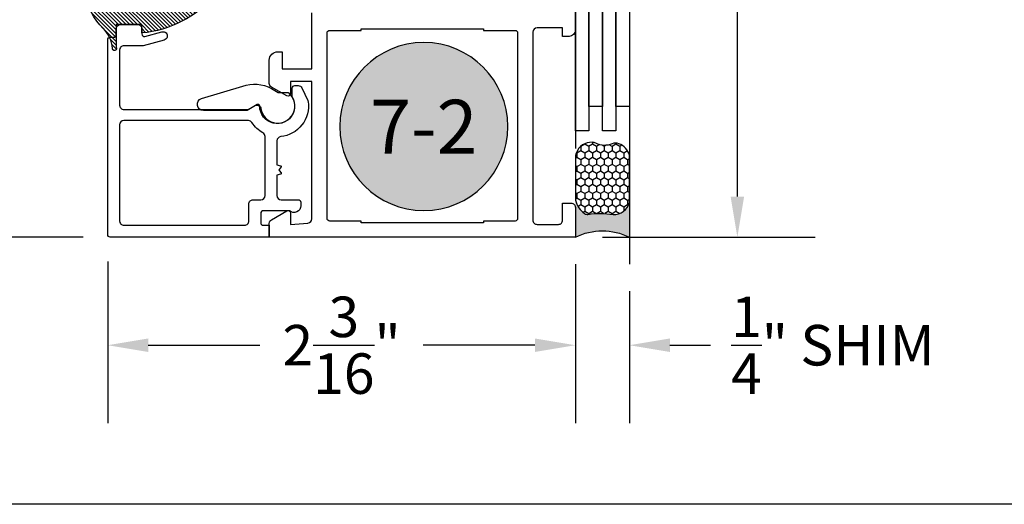
# Model space of a CAD drawing. Units: inches. Extents: x 0 to 260, y 0 to 43.
# Drawn here: x 202 to 206, y 0 to 2 of the extents above; entities that cross this region are included whole.
import ezdxf
from ezdxf.enums import TextEntityAlignment as Align

# ---------------------------------------------------------------- set-up
doc = ezdxf.new("R2010")
doc.units = ezdxf.units.IN
doc.header["$MEASUREMENT"] = 0
for name, color, linetype in [('Arcadia-Dim', 4, 'Continuous'), ('Arcadia-Profile', 5, 'Continuous'), ('Arcadia-Shade', 8, 'Continuous'), ('Arcadia-Text', 3, 'Continuous')]:
    doc.layers.add(name, color=color, linetype=linetype)
doc.layers.add('Arcadia-Mview', color=6, linetype='Continuous', plot=False)
doc.styles.get("Standard").update_dxf_attribs({"font": 'ARIALN.TTF'})
doc.dimstyles.get("Standard").update_dxf_attribs({"dimtxt": 0.09375, "dimasz": 0.09375, "dimexe": 0.18, "dimexo": 0.0625, "dimgap": 0.09, "dimtad": 0, "dimtih": 1, "dimtoh": 1, "dimdec": 4, "dimzin": 0, "dimdsep": 46, "dimlunit": 4, "dimtxsty": 'Standard', "dimcen": 0.09, "dimadec": 0, "dimazin": 0, "dimtfac": 1, "dimtdec": 4, "dimtofl": 0, "dimtmove": 0, "dimatfit": 3, "dimfxl": 1, "dimtolj": 1, "dimtzin": 0, "dimarcsym": 0})

# ---------------------------------------------------------------- blocks, each defined once
blk = doc.blocks.new('*U7')
at = {"layer": 'Arcadia-Profile'}
h = blk.add_hatch(color=256, dxfattribs=at)
edge = h.paths.add_edge_path()
edge.add_line((-3e-16, 0.3750000000000013), (-0.2561978488290509, 0.3750000000000013))
edge.add_arc((-0.2968777799670104, 0.2172425456151554), 0.1629179892196557, 35.12576795111403, 75.54049043261011, ccw=False)
edge.add_arc((-0.1891877120709748, 0.2930007706583724), 0.0312499999999845, -9.589877105315225, 35.125767951116984, ccw=False)
edge.add_arc((0.3231379503014348, 0.2064404742972083), 0.4883366330377225, 170.4101228946807, 190.9855794753516)
edge.add_arc((-0.2710315728123671, 0.1106123631241158), 0.1148149856163851, -74.44993404158168, 1.3823096407652997, ccw=False)
edge.add_line((-0.2402519359356224, 3.382e-13), (-4.479e-13, 3.382e-13))
edge.add_arc((0.373177790171672, 0.1874999999997243), 0.4176337068263488, 153.3231490947053, 206.6768509051579, ccw=False)
at = {"layer": 'Arcadia-Shade', "lineweight": -3}
h = blk.add_hatch(dxfattribs=at)
h.set_pattern_fill('HONEY', color=256, scale=0.25)
h.set_pattern_definition([(0, (0, 0), (0.046875, 0.0270632938682637), [0.03125, -0.0625]), (120, (0, 0), (-0.046875, 0.0270632938682637), [0.03125, -0.0625]), (60, (0, 0), (0, 0.0541265877365274), [-0.0625, 0.03125])])
h.paths.add_polyline_path([(-0.2402519359368233, -2.9e-15, 0.3435090603726194), (-0.1562500000000309, 0.1133821040536955, -0.0900193469024165), (-0.1583744156327502, 0.2877946912689345, 0.1976228614784509), (-0.1636286172469866, 0.3109811814372565, 0.1781934081275223), (-0.2561978488290509, 0.3750000000000013), (-0.550297450482238, 0.3750000000000013, 0.0954169236935345), (-0.5863897107137319, 0.3680490913405168, 0.3204879081861729), (-0.6582734691761499, 0.2585863400617527, 0.1072170252175634), (-0.65164444080708, 0.2329292479401068, -0.2200532177358034), (-0.6478854977273305, 0.1199428811052638, 0.197198363996938), (-0.6483858901275295, 0.0724912902839393, 0.2294187004830097), (-0.5691393538842893, -2.9e-15)])
at = {"layer": 'Arcadia-Profile'}
blk.add_lwpolyline([(-0.65164444080708, 0.232929247940107, -0.1073450320601699), (-0.6582747017734847, 0.2586179536280531, -0.3204104769671941), (-0.5863897107137312, 0.368049091340517, -0.0954169236934258), (-0.5502974504822792, 0.3750000000000013), (-0.2561978488290509, 0.3750000000000013, -0.1781934081275193), (-0.1636286172469877, 0.3109811814372581, -0.1976228614784485), (-0.1583744156327499, 0.2877946912689366, 0.0900193469024188), (-0.1562500000000304, 0.1133821040536933, -0.3435090603726143), (-0.2402519359368232, -2.9e-15), (-0.5691393538842894, -2.9e-15, -0.2294187004830065), (-0.6483858901275288, 0.072491290283938, -0.1971983639969396), (-0.647885497727331, 0.1199428811052628, 0.2200532177358061)], format="xyb", close=True, dxfattribs=at)
blk.add_arc((0.373177790170492, 0.1874999999999977), 0.4176337068251687, 153.3231490946662, 206.6768509053331, dxfattribs=at)
blk = doc.blocks.new('*D108')
at = {"layer": 'Arcadia-Dim', "color": 0, "lineweight": -2}
for p, q in [((201.7613338920436, 3.717048763336123), (200.2720351679724, 3.717048763336123)), ((200.6320351679724, 3.529548763336123), (200.6320351679724, 2.876069400874701)), ((200.6320351679724, 1.423555249873033), (200.6320351679724, 2.077034612334455)), ((201.9518079412625, 1.236055249873032), (200.2720351679724, 1.236055249873033))]:
    blk.add_line(p, q, dxfattribs=at)
at = {"layer": 'Arcadia-Dim', "color": 0}
for points in [[(200.6007851679723, 3.529548763336123), (200.6632851679724, 3.529548763336123), (200.6320351679724, 3.717048763336123)], [(200.6007851679723, 1.423555249873033), (200.6632851679724, 1.423555249873033), (200.6320351679724, 1.236055249873033)]]:
    blk.add_solid(points, dxfattribs=at)
at = {"layer": 'Defpoints', "color": 0}
for p in [(200.6320351679724, 3.717048763336123), (201.8863338920435, 3.717048763336123), (202.0768079412625, 1.236055249873032)]:
    blk.add_point(p, dxfattribs=at)
at = {"layer": 'Arcadia-Dim', "color": 0, "lineweight": -3, "insert": (200.6320351679724, 2.47655200660461), "char_height": 0.1875, "attachment_point": 5}
blk.add_mtext('\\A1;2{\\H1.000000x;\\S1/2;}"', dxfattribs=at)
blk = doc.blocks.new('*D109')
at = {"layer": 'Arcadia-Dim', "color": 0, "lineweight": -2}
for p, q in [((202.0649971628205, 1.122866028315087), (202.0649971628205, 0.3760552498730329)), ((204.2303065438654, 1.111055249873032), (204.2303065438654, 0.3760552498730329)), ((202.2524971628204, 0.736055249873033), (202.7697280811738, 0.736055249873033)), ((204.0428065438654, 0.736055249873033), (203.5255756255121, 0.736055249873033))]:
    blk.add_line(p, q, dxfattribs=at)
at = {"layer": 'Arcadia-Dim', "color": 0}
for points in [[(202.2524971628204, 0.767305249873033), (202.2524971628204, 0.704805249873033), (202.0649971628205, 0.736055249873033)], [(204.0428065438654, 0.767305249873033), (204.0428065438654, 0.704805249873033), (204.2303065438654, 0.736055249873033)]]:
    blk.add_solid(points, dxfattribs=at)
at = {"layer": 'Defpoints', "color": 0}
for p in [(202.0649971628205, 1.247866028315087), (204.2303065438654, 1.236055249873032), (204.2303065438654, 0.736055249873033)]:
    blk.add_point(p, dxfattribs=at)
at = {"layer": 'Arcadia-Dim', "color": 0, "lineweight": -3, "insert": (203.147651853343, 0.736055249873033), "char_height": 0.1875, "attachment_point": 5}
blk.add_mtext('\\A1;2{\\H1.000000x;\\S3/16;}"', dxfattribs=at)
blk = doc.blocks.new('*D106')
at = {"layer": 'Arcadia-Dim', "color": 0, "lineweight": -2}
for p, q in [((204.2303065438654, 1.111055249873032), (204.2303065438654, 0.3760552498730329)), ((204.4803117758008, 0.9860552498730328), (204.4803117758008, 0.3760552498730329)), ((204.0428065438654, 0.736055249873033), (203.8553065438655, 0.736055249873033)), ((204.6678117758008, 0.736055249873033), (204.8553117758008, 0.736055249873033))]:
    blk.add_line(p, q, dxfattribs=at)
at = {"layer": 'Arcadia-Dim', "color": 0}
for points in [[(204.0428065438654, 0.767305249873033), (204.0428065438654, 0.704805249873033), (204.2303065438654, 0.736055249873033)], [(204.6678117758008, 0.767305249873033), (204.6678117758008, 0.704805249873033), (204.4803117758008, 0.736055249873033)]]:
    blk.add_solid(points, dxfattribs=at)
at = {"layer": 'Defpoints', "color": 0}
for p in [(204.2303065438654, 1.236055249873032), (204.4803117758008, 1.111055249873032), (204.4803117758008, 0.736055249873033)]:
    blk.add_point(p, dxfattribs=at)
at = {"layer": 'Arcadia-Dim', "color": 0, "lineweight": -3, "insert": (205.4222063869878, 0.736055249873033), "char_height": 0.1875, "attachment_point": 5}
blk.add_mtext('\\A1;{\\H1.000000x;\\S1/4;}" SHIM', dxfattribs=at)
blk = doc.blocks.new('*D110')
at = {"layer": 'Arcadia-Dim', "color": 0, "lineweight": -2}
for p, q in [((204.3435009910801, 4.484807118849943), (205.3403117758008, 4.484807118849943)), ((204.9803117758008, 4.297307118849943), (204.9803117758008, 3.261163619559305)), ((204.9803117758008, 1.423555249873032), (204.9803117758008, 2.459698749163671)), ((204.3553065438655, 1.236055249873032), (205.3403117758008, 1.236055249873032))]:
    blk.add_line(p, q, dxfattribs=at)
at = {"layer": 'Arcadia-Dim', "color": 0}
for points in [[(204.9490617758009, 4.297307118849943), (205.0115617758009, 4.297307118849943), (204.9803117758008, 4.484807118849943)], [(204.9490617758009, 1.423555249873032), (205.0115617758009, 1.423555249873032), (204.9803117758008, 1.236055249873032)]]:
    blk.add_solid(points, dxfattribs=at)
at = {"layer": 'Defpoints', "color": 0}
for p in [(204.21850099108, 4.484807118849943), (204.9803117758008, 4.484807118849943), (204.2303065438654, 1.236055249873032)]:
    blk.add_point(p, dxfattribs=at)
at = {"layer": 'Arcadia-Dim', "color": 0, "lineweight": -3, "insert": (204.9803117758008, 2.86043118436152), "char_height": 0.1875, "attachment_point": 5}
blk.add_mtext('\\A1;3{\\H1.000000x;\\S1/4;}"', dxfattribs=at)
blk = doc.blocks.new('Keynote')
at = {"layer": 'Arcadia-Shade', "lineweight": -3}
h = blk.add_hatch(color=256, dxfattribs=at)
h.dxf.hatch_style = 1
edge = h.paths.add_edge_path()
edge.add_arc((0, 0), 0.0972, 0, 360)
at = {"layer": 'Defpoints', "lineweight": -3}
blk.add_circle((0, 0), 0.0972, dxfattribs=at)
at = {"layer": 'Arcadia-Text'}
blk.add_attdef('KEYNOTE_BUBBLE', text='', height=0.0625, dxfattribs=at).set_placement((0, 0), align=Align.MIDDLE_CENTER)
blk = doc.blocks.new('bk2')
at = {"layer": 'Arcadia-Shade'}
h = blk.add_hatch(dxfattribs=at)
h.set_pattern_fill('ANSI31', color=256, scale=0.1, style=0)
h.set_pattern_definition([(45, (-0.4911508890952068, 0.1086505611763011), (-0.0088388347648318, 0.0088388347648318), [])])
edge = h.paths.add_edge_path()
edge.add_line((0.0787381473643336, -0.0590535918228312), (0.0984230784885085, -0.0590535918228312))
edge.add_line((0.0984230784885085, -0.0590535918228312), (0.1139243196903408, -0.0572754389717289))
edge.add_arc((0.1100096264547512, -0.0667786121613708), 0.0102778949109776, -86.33271532711382, 67.61150431710661, ccw=False)
edge.add_arc((0.1211234149503093, -0.2229346386083476), 0.1462733949634363, 94.09929891832716, 134.4846178150608)
edge.add_arc((-0.1958174005382334, 0.0895816501652407), 0.2988589573299815, 280.4899764824865, 315.8520788058135, ccw=False)
edge.add_arc((-0.1454516002945376, -0.1938965966195183), 0.011145908021749, 162.9350978033883, 291.2820438606224, ccw=False)
edge.add_arc((-3.591210818203888, 0.0973501152612371), 3.447153872391924, 355.2079146260878, 364.7921451387287)
edge.add_arc((-0.1455701202174578, 0.389237685990818), 0.0112383667704525, 74.547127360204, 200.3495045522187, ccw=False)
edge.add_line((-0.1425757060185332, 0.4000697851074478), (-0.1341886525663084, 0.3975058812449248))
edge.add_arc((-0.4699740680080435, 0.0115892085572851), 0.5115501182500864, 5.323903412290406, 48.973527531807974, ccw=False)
edge.add_line((0.0393692614735528, 0.0590538922102866), (0, 0.0590538922102866))
edge.add_line((0, 0.0590538922102866), (0, -0.0590538922102866))
edge.add_line((0, -0.0590538922102866), (0.0442904191577327, -0.0590538922102866))
edge.add_line((0.0442904191577327, -0.0590538922102866), (0.0787381473643336, -0.0590535918228312))
at = {"layer": 'Arcadia-Profile'}
blk.add_lwpolyline([(0.0787381473643336, -0.0590535918228312), (0.0984230784885085, -0.0590535918228312), (0.1139243196903408, -0.0572754389717289, -0.7950386100000494), (0.1106670262848866, -0.0770354610568376, 0.1780610400000013), (0.0186270503288597, -0.1185775530151005, -0.1555325143321136), (-0.1414060901411176, -0.2042824096944713), (-0.1414060901411176, -0.2042824096944713, -0.6269762799999632), (-0.1561067869378121, -0.1906257766571429, 0.0418434899999999), (-0.1561070873252673, 0.3853295903118265, -0.611615309999991), (-0.1425757060185332, 0.4000697851074478), (-0.1341886525663084, 0.3975058812449248, -0.1927942122098884), (0.0393692614735528, 0.0590538922102866), (0, 0.0590538922102866), (0, -0.0590538922102866), (0.0442904191577327, -0.0590538922102866)], format="xyb", close=True, dxfattribs=at)

msp = doc.modelspace()

# ---------------------------------------------------------------- linework, layer by layer
at = {"layer": 'Arcadia-Mview', "lineweight": -3}
msp.add_lwpolyline([(190, 37.31832558586399), (222, 37.31832558586399), (222, 0), (190, 0)], close=True, dxfattribs=at)
at = {"layer": 'Arcadia-Profile'}
for p, q in [((204.4803117758009, 4.609807118849943), (204.4803117758008, 1.111055249873032)), ((204.2303117695221, 4.484807118849943), (204.2303117695221, 1.646849600634681))]:
    msp.add_line(p, q, dxfattribs=at)
at = {"layer": 'Arcadia-Profile', "lineweight": -3}
for points in [[(204.2928117695221, 3.897129170915803), (204.3553117695221, 3.897129170915803), (204.3553117695221, 1.841183591701081), (204.2928117695221, 1.841183591701081)], [(204.4178117695221, 3.897129170915803), (204.4803117695221, 3.897129170915803), (204.4803117695221, 1.841183591701081), (204.4178117695221, 1.841183591701081)], [(204.2303117695221, 3.784474247581641), (204.2928117695221, 3.784474247581641), (204.2928117695221, 1.728528668366919), (204.2303117695221, 1.728528668366919)], [(204.3553117695221, 3.784474247581641), (204.4178117695221, 3.784474247581641), (204.4178117695221, 1.728528668366919), (204.3553117695221, 1.728528668366919)]]:
    msp.add_lwpolyline(points, close=True, dxfattribs=at)
at = {"layer": 'Arcadia-Profile'}
msp.add_lwpolyline([(204.230306243478, 2.273435289581328), (204.230306243478, 2.194696766873533, -0.4142135623730144), (204.2007792972532, 2.165169820648742), (204.1712523512677, 2.165169820648742), (204.1712523512677, 2.204539232119117), (204.0531448673143, 2.204539232119117, 0.4142089206185432), (204.0334602365003, 2.184854913263933), (204.0334464478074, 1.314794234707136, 0.4142182041427968), (204.0531310784704, 1.29510929208024), (204.1515677204512, 1.29510929208024, 0.414213562373337), (204.1712523512677, 1.314793922896768), (204.1712523512677, 1.393532295767244), (204.210621913049, 1.393532295767244, -0.414213562373216), (204.2303065438654, 1.373847664950716), (204.2303065438654, 1.236055249873032), (202.8130131308178, 1.236055249873032), (202.8130131308165, 1.299979338180349, -0.2679492066269056), (202.8228555361728, 1.317026883284114), (202.8937201543917, 1.357940584684769, -0.5773502516673351), (202.9114363215131, 1.34771215019802), (202.9114363214924, 1.295109464665387), (202.9917446409477, 1.301534128045631, 0.3910204240889908), (203.0098595169593, 1.321156059600383), (203.0098598125545, 1.956512675302604), (202.9114363214924, 1.956512675302604), (202.9114363214927, 1.900047487439991, -0.5773506926182663), (202.8937201408367, 1.889819060772055), (202.8228555135581, 1.930732892431336, -0.2679488520641938), (202.8130131308165, 1.94778042441257), (202.8130131308178, 2.054935865818123, -0.4142135623695852), (202.8523824072471, 2.094305142246952), (202.8720670452226, 2.094305142246952), (202.8720670452226, 2.01556658970739), (203.0098735555926, 2.01556658970739), (203.0098612258532, 2.273446241076811, -0.2246202341577669)], format="xyb", dxfattribs=at)
for points in [[(202.0768079412625, 1.236055249873032, -0.4142135623730951), (202.0649971628205, 1.247866028315087), (202.0649971628205, 2.149422116059298, -0.414213562373095), (202.0768079412625, 2.161232894501353), (202.0925556458519, 2.161232894501353, 0.4142135623730951), (202.104366424294, 2.173043672943407), (202.104366424294, 2.200602155974905, -0.4142135623730951), (202.1240510550307, 2.220286786711625), (202.2027895779779, 2.220286786711625, -0.414213562373216), (202.2224742087147, 2.200602155974905), (202.2224742087147, 2.176473587809226, 0.4931452478264457), (202.2373418350137, 2.165065250130709), (202.3158026159701, 2.186088704807815, -1.000000000000199), (202.3259921088269, 2.148060912546242), (202.2282223064073, 2.121863633027572), (202.1397987596203, 2.121863633027572, 0.4142135623730951), (202.1201141288835, 2.102179002290853), (202.1201141288835, 1.84627880271293, 0.4142135623730951), (202.1397987596203, 1.826594171976211), (202.7093154962248, 1.826594171976211, 0.1316524975873519), (202.7191578115932, 1.829231412430857), (202.745278571447, 1.844312240163816, -0.5271755502938954), (202.7745731879105, 1.830280255218525, 1.200412434707055), (202.9208260978809, 1.881267628466702, -0.1300017316901565), (202.9192818752773, 1.887106491251842), (202.9192818752773, 1.926092282780786, -0.4142135623732968), (202.9310926537193, 1.93790306122284), (202.9461894225912, 1.937903061222954, -0.291473419586147), (202.9640297567129, 1.926537514911018), (202.9908922110217, 1.868930795744148, -0.0716395828745559), (202.9925146969981, 1.863558458860069, -0.4296891143044356), (202.8662096451016, 1.701288648079156, 0.3858742132291686), (202.8484454661441, 1.681697921900507), (202.8484454661441, 1.571207319753483), (202.865504693739, 1.566636313495877, -0.5360442504284203), (202.8673883599993, 1.561043454015788), (202.8582436813071, 1.549242774216594, 0.3421143942537428), (202.8582436813071, 1.544902056811423), (202.8673883599993, 1.533101377012457, -0.5360442504295749), (202.865504693739, 1.52750851753214), (202.8484454661441, 1.522937511274648), (202.8484454661441, 1.428964631093407, 0.414213562373095), (202.8681300968809, 1.409280000356574), (202.9468686198279, 1.409280000356574, -0.4142135623730951), (202.95867939827, 1.397469221914519), (202.95867939827, 1.38172122174123, -0.6457563373863705), (202.9063513989033, 1.35809996044108), (202.7854546477863, 1.358099960440966, 0.4142135623730951), (202.7736438693443, 1.346289181998912), (202.7736438693443, 1.30298299437797, 0.4142135623732967), (202.7854546477863, 1.291172215936029), (202.8130131308178, 1.291172215936029), (202.8130131308178, 1.236055249873032)], [(203.8051182195638, 2.192728363915165), (203.9507844870159, 2.192728363915165, -0.4142135623728932), (203.9625952654579, 2.18091758547311), (203.9625952654579, 1.322667625114803, -0.4142135623730951), (203.9507844870158, 1.310856846672749), (203.8051182195638, 1.310856846672749), (203.8051182195638, 1.302982994378083), (203.2382008543446, 1.302982994378083), (203.2382008543446, 1.310856846672749), (203.0925345868925, 1.310856846672749, -0.4142135623730951), (203.0807238084504, 1.322667625114803), (203.0807238084504, 2.18091758547311, -0.4142135623728934), (203.0925345868926, 2.192728363915165), (203.2382008543446, 2.192728363915165), (203.2382008543446, 2.20060221620983), (203.8051182195638, 2.20060221620983)], [(202.6899792201422, 1.93489774081874, -0.2216949999997407), (202.822574892785, 1.923283808684203), (202.8544639945786, 1.904898363575938), (202.9000142301035, 1.904898363575938, -1.597327294800035), (202.7688358527132, 1.842616400537025, 0.5803311303812749), (202.7570235830882, 1.849504952803698), (202.7097819586634, 1.822222914481443), (202.5082957450821, 1.822222914192224, -0.8391603789304719), (202.4984493480605, 1.878087896512482)], [(202.1201141288835, 1.310856846672635, 0.414213562373095), (202.1397987596203, 1.291172215935802), (202.6988422725445, 1.291172215935915, 0.4142135623730951), (202.7185269032814, 1.310856846672635), (202.7185269032814, 1.389595369619627, -0.414213562373216), (202.7382115340181, 1.40928000035646), (202.7736438693443, 1.40928000035646, 0.4142135623729741), (202.7933285000812, 1.428964631093293), (202.7933285000812, 1.701435115285534, 0.2717108336262095), (202.7832461282403, 1.718618866661103, -0.1243443643781519), (202.7327846483816, 1.766291986109166, 0.2565168909459752), (202.7161738506164, 1.77541413206049), (202.1397987596202, 1.77541413206049, 0.414213562373095), (202.1201141288835, 1.755729501323656)]]:
    msp.add_lwpolyline(points, format="xyb", close=True, dxfattribs=at)

# ---------------------------------------------------------------- block references
at = {"rotation": 270}
msp.add_blockref('bk2', (202.1634203165043, 2.220286786711625), dxfattribs=at)
at = {"layer": 'Arcadia-Profile', "lineweight": -3, "xscale": -0.6666666666666666, "yscale": 0.6666666666666666, "zscale": 0.6666666666666666, "rotation": 90}
msp.add_blockref('*U7', (204.4803065438654, 1.236055249873032), dxfattribs=at)
at = {"layer": 'Arcadia-Text', "lineweight": -3}
ref = msp.add_blockref('Keynote', (203.5284242559268, 1.747828051174337), dxfattribs=dict(at, xscale=-4, yscale=4, zscale=4, rotation=180))
ref.add_attrib('KEYNOTE_BUBBLE', '7-2', dxfattribs={"height": 0.25}).set_placement((203.5284242559268, 1.746804858814172), align=Align.MIDDLE_CENTER)

# ---------------------------------------------------------------- dimensions: what is measured, and where the dimension line sits
at = {"layer": 'Arcadia-Dim', "lineweight": -3}
for base, p1, p2, picture, middle in [((204.9803117758008, 4.484807118849943), (204.2303065438654, 1.236055249873032), (204.21850099108, 4.484807118849943), '*D110', (204.9803117758008, 2.86043118436152)), ((200.6320351679724, 3.717048763336123), (202.0768079412625, 1.236055249873032), (201.8863338920435, 3.717048763336123), '*D108', (200.6320351679724, 2.47655200660461))]:
    dim = msp.add_linear_dim(base=base, p1=p1, p2=p2, angle=270, dimstyle='Standard', override={"dimscale": 2}, dxfattribs=at)
    dim.commit()
    dim.dimension.update_dxf_attribs({"geometry": picture, "text_midpoint": middle})
dim = msp.add_linear_dim(base=(204.2303065438654, 0.736055249873033), p1=(202.0649971628205, 1.247866028315087), p2=(204.2303065438654, 1.236055249873032), dimstyle='Standard', override={"dimscale": 2}, dxfattribs=at)
dim.commit()
dim.dimension.update_dxf_attribs({"geometry": '*D109', "text_midpoint": (203.147651853343, 0.736055249873033), "dimtype": 160})
dim = msp.add_linear_dim(base=(204.4803117758008, 0.736055249873033), p1=(204.2303065438654, 1.236055249873032), p2=(204.4803117758008, 1.111055249873032), text='<> SHIM', dimstyle='Standard', override={"dimscale": 2}, dxfattribs=at)
dim.commit()
dim.dimension.update_dxf_attribs({"geometry": '*D106', "text_midpoint": (205.4222063869878, 0.736055249873033)})

doc.saveas('drawing.dxf')
